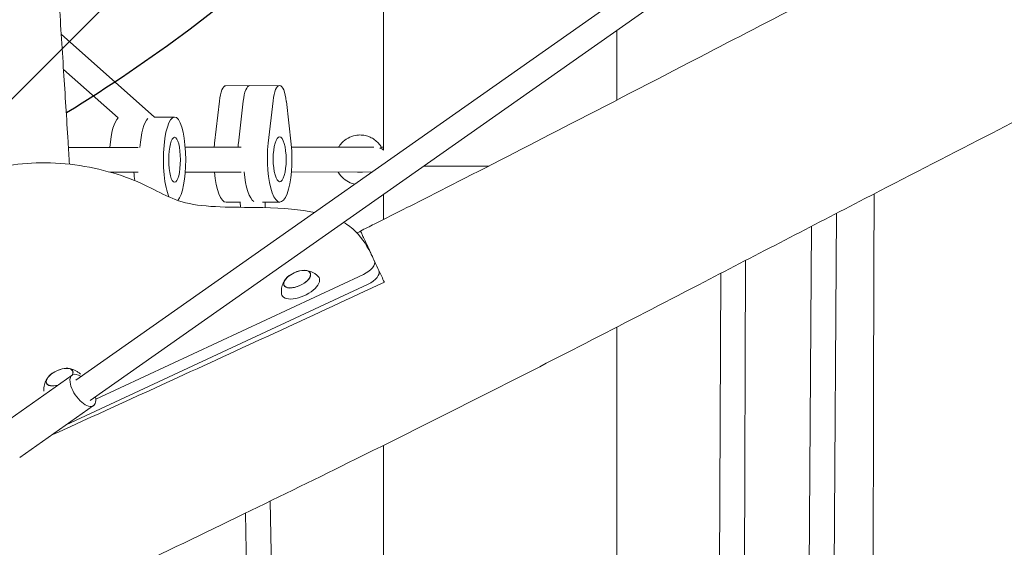
# Model space of a CAD drawing. Units: millimetres. Extents: x -5775 to 3895, y -6100 to 7664.
# Drawn here: x -751 to -118, y 1650 to 1989 of the extents above; entities that cross this region are included whole.
import ezdxf

# ---------------------------------------------------------------- set-up
doc = ezdxf.new("R2010")
doc.units = ezdxf.units.MM
doc.header["$LTSCALE"] = 20
doc.linetypes.add('HIDDEN', pattern=[9.525, 6.35, -3.175])
for name, color, linetype in [('2d', 230, 'Continuous'), ('EN-Free_Space', 10, 'HIDDEN'), ('EN-Free_Space_Hatch', 10, 'HIDDEN')]:
    doc.layers.add(name, color=color, linetype=linetype)

msp = doc.modelspace()

# ---------------------------------------------------------------- hatches: boundary and pattern name
at = {"layer": 'EN-Free_Space_Hatch'}
h = msp.add_hatch(dxfattribs=at)
h.set_pattern_fill('ANSI31', color=256, scale=100)
edge = h.paths.add_edge_path()
edge.add_line((-1365.31, 1790.82), (-3842.03, 2100.41))
edge.add_arc((-3717.99, 3092.68), 1000, 82.87498, 262.87498, ccw=False)
edge.add_line((-3593.96, 4084.96), (-1117.24, 3775.37))
edge.add_arc((-1241.27, 2783.09), 1000, -97.12502, 82.87498, ccw=False)

# ---------------------------------------------------------------- linework, layer by layer
at = {"layer": '2d', "lineweight": 0}
for p, q in [((-715.13, 1757.04), (-234.74, 2094.75)), ((-705.93, 1743.95), (-225.54, 2081.66)), ((-724.44, 1979.58), (-664.39, 1926.31)), ((-722.98, 1956.89), (-687.83, 1925.72)), ((-584.07, 1946.65), (-618.55, 1946.48)), ((-625.84, 1909.42), (-622.76, 1936.55)), ((-610.51, 1909.5), (-607.43, 1936.63)), ((-588.28, 1936.72), (-591.36, 1909.59)), ((-576.63, 1908.79), (-579.71, 1936.25)), ((-664.46, 1926.31), (-651.59, 1926.32)), ((-719.8, 1906.77), (-674.94, 1906.82)), ((-644.74, 1906.85), (-608.71, 1906.88)), ((-576.45, 1906.92), (-523.46, 1906.97)), ((-517.28, 1906.97), (-518.62, 1906.97)), ((-449.58, 1894.79), (-491.37, 1894.79)), ((-692.88, 1890.8), (-674.93, 1890.82)), ((-644.73, 1890.85), (-608.66, 1890.88)), ((-576.41, 1890.92), (-524.62, 1890.97)), ((-609.27, 1871.53), (-618.34, 1871.48)), ((-609.29, 1871.53), (-609.24, 1868.24)), ((-594.94, 1871.6), (-583.86, 1871.65)), ((-593.29, 1871.6), (-593.23, 1868.02)), ((-225.91, 1864.43), (-227.65, 1618.16)), ((-241.97, 1856.1), (-243.65, 1618.28)), ((-523.14, 1833.85), (-523.11, 1833.79)), ((-284.38, 1834.07), (-285.21, 1618.16)), ((-702.22, 1744.78), (-530.07, 1825.06)), ((-300.41, 1825.75), (-301.21, 1618.28)), ((-721.35, 1728.22), (-527.15, 1818.78)), ((-591.83, 1785.25), (-591.83, 1785.25)), ((-607.71, 1777.93), (-607.71, 1777.93)), ((-764.96, 1726.9), (-717.43, 1760.31)), ((-751.15, 1707.27), (-703.63, 1740.68)), ((-590.03, 1679.26), (-589, 1618.2)), ((-605.9, 1671.53), (-605, 1618.07))]:
    msp.add_line(p, q, dxfattribs=at)
for centre, radius, start, end in [((-522.28, 1898.97), 8, 51.30728, 67.47795), ((-567.52, 1810.69), 17, 97.7623, 132.20741), ((-720.19, 1747.68), 17, 97.7623, 132.20741)]:
    msp.add_arc(centre, radius, start, end, dxfattribs=at)
for centre, major_axis, ratio, start_param, end_param in [((-517.28, 556.92), (0, -11000), 0, -1.702955, -1.693663), ((-603.15, 1930.55), (-0.08, 16), 0.287528, 0, 1.179984), ((-584, 1930.65), (-0.08, 16), 0.287528, -1.214173, 1.179984), ((-686.34, 1898.81), (-0.01, 27.5), 0.260491, 0.206753, 1.275984), ((-667.03, 1898.81), (-0.01, 27.5), 0.260491, 0.245692, 1.278242), ((-667.03, 1898.81), (-0.01, 27.5), 0.260491, 0.245692, 1.278242), ((-584, 1899.15), (-0.07, 14.5), 0.287528, -1.587890739625182, 4.695294567554404), ((-603.15, 1899.06), (0.13, -27.5), 0.287528, -1.961609, -1.860759), ((-584, 1899.15), (0.13, -27.5), 0.287528, -1.961609, 1.92742), ((-521.97, 1904.78), (3.46, 2), 0.001804, -0.794123, 0), ((-599.32, 1899.08), (0.13, -27.5), 0.287528, -1.278603, -0.169393), ((-517.28, 556.92), (0, -11000), 0, -1.691054, -1.689575), ((-532.19, 1829.59), (9.06, 4.23), 0.5, -1.570796, 0), ((-570.59, 1817.29), (-12.01, -5.6), 0.479299, -0.009644, 3.322231), ((-572.8, 1822.03), (-8.52, -3.97), 0.479299, -0.009644, 6.273541), ((-572.8, 1822.03), (-8.4, -3.91), 0.479299, -0.996714, -0.009644), ((-572.8, 1822.03), (-8.4, -3.91), 0.479299, -0.009644, 4.138307), ((-570.59, 1817.29), (-12.01, -5.6), 0.479299, -0.180638, -0.009644), ((-725.47, 1759.02), (8.52, 3.97), 0.479299, -0.506717, 3.131948), ((-725.47, 1759.02), (-8.4, -3.91), 0.479299, -0.996714, -0.009644), ((-725.47, 1759.02), (8.4, 3.91), 0.479299, -0.517258, 0.996714), ((-710.53, 1750.49), (-6.9, 9.82), 0.474688, -0.841069, 0.720273), ((-725.47, 1759.02), (-8.52, -3.97), 0.479299, -0.009644, 1.210768), ((-725.47, 1759.02), (-8.4, -3.91), 0.479299, -0.009644, 1.227203), ((-710.53, 1750.49), (6.9, -9.82), 0.474688, -2.42132, 0.841069), ((-517.28, 556.92), (0, -11000), 0, -1.676278, -1.665481)]:
    msp.add_ellipse(centre, major_axis=major_axis, ratio=ratio, start_param=start_param, end_param=end_param, dxfattribs=at)
at = {"layer": '2d', "lineweight": 0, "extrusion": (0, 0, -1)}
for centre, major_axis, ratio, start_param, end_param in [((-367.28, 556.92), (0, 11000), 0, -1.444986, -1.440877), ((-618.47, 1930.48), (-0.08, 16), 0.287528, -1.179984, 0), ((-603.15, 1930.55), (-0.08, 16), 0.287528, -1.179984, 0), ((-651.59, 1898.82), (-0.01, 27.5), 0.260491, -2.627609, 1.570783), ((-651.59, 1898.82), (0, -14.5), 0.260491, -1.57081, 4.712375), ((-618.48, 1898.98), (-0.13, 27.5), 0.287528, -1.278578, -1.179984), ((-603.15, 1899.06), (-0.13, 27.5), 0.287528, -1.280833, -1.179984), ((-522.28, 1898.97), (0.01, -8), 0.964274, -2.738691, -2.434744), ((-651.59, 1898.82), (0.01, -27.5), 0.260491, -1.57081, -0.310681), ((-670.9, 1898.81), (-0.01, 27.5), 0.260491, -2.078786, -1.86588), ((-670.9, 1898.81), (-0.01, 27.5), 0.260491, -2.078786, -1.86588), ((-618.48, 1898.98), (0.13, -27.5), 0.287528, 0, 1.272651), ((-599.32, 1899.08), (0.13, -27.5), 0.287528, 0.169393, 1.278603), ((-529.26, 1823.31), (9.06, 4.23), 0.5, 0, 1.570796), ((-367.28, 556.92), (0, 11000), 0, -1.47611, -1.458359)]:
    msp.add_ellipse(centre, major_axis=major_axis, ratio=ratio, start_param=start_param, end_param=end_param, dxfattribs=at)
at = {"layer": '2d', "lineweight": 0}
for points, knots in [([(-740.42, 2207.8), (-740.17, 2204.49), (-739.92, 2201.18), (-738.92, 2187.95), (-738.18, 2178.01), (-736, 2148.42), (-734.58, 2128.74), (-731.9, 2090.76), (-730.63, 2072.45), (-728.23, 2037.23), (-727.1, 2020.32), (-724.95, 1987.52), (-723.92, 1971.63), (-721.94, 1940.65), (-720.98, 1925.55), (-719.73, 1905.63), (-719.43, 1900.8), (-719.13, 1895.97)], [0, 0, 0, 0, 10.000005, 10.000005, 40.000174, 40.000174, 99.359922, 99.359922, 154.516382, 154.516382, 205.417375, 205.417375, 253.187353, 253.187353, 298.566063, 298.566063, 313.079444, 313.079444, 313.079444, 313.079444]), ([(-532.07, 1852.99), (-529.09, 1854.48), (-526.11, 1855.98), (-518.66, 1859.72), (-514.19, 1861.97), (-496.32, 1870.98), (-482.93, 1877.77), (-445.17, 1897.02), (-420.82, 1909.53), (-367.42, 1937.1), (-338.36, 1952.18), (-263.42, 1991.07), (-217.52, 2014.88), (-132.65, 2058.27), (-93.7, 2077.93), (-30.98, 2108.85), (-7.32, 2120.34), (19.72, 2133.24), (23.03, 2134.81), (26.34, 2136.38)], [0, 0, 0, 0, 10.000002, 10.000002, 25.013124, 25.013124, 70.052638, 70.052638, 152.178606, 152.178606, 250.414401, 250.414401, 405.563672, 405.563672, 536.46108, 536.46108, 615.360386, 615.360386, 626.344452, 626.344452, 626.344452, 626.344452]), ([(87.79, 2021.65), (84.78, 2020.22), (81.77, 2018.8), (69.72, 2013.08), (60.7, 2008.77), (33, 1995.45), (14.37, 1986.37), (-24.12, 1967.4), (-43.97, 1957.5), (-85.93, 1936.38), (-108.05, 1925.14), (-156.05, 1900.57), (-181.92, 1887.22), (-242.13, 1856.03), (-276.45, 1838.17), (-355.96, 1796.93), (-401.18, 1773.57), (-476.03, 1735.63), (-505.57, 1720.85), (-559.07, 1694.38), (-583.02, 1682.65), (-632.75, 1658.47), (-658.54, 1646.05), (-712.34, 1620.3), (-740.35, 1607), (-799.56, 1579.06), (-830.76, 1564.43), (-898.26, 1532.92), (-934.56, 1516.06), (-982.31, 1493.92), (-993.76, 1488.61), (-1005.2, 1483.31)], [0, 0, 0, 0, 10.000006, 10.000006, 40.000154, 40.000154, 102.197274, 102.197274, 168.738976, 168.738976, 243.16882, 243.16882, 330.54721, 330.54721, 446.639528, 446.639528, 599.351522, 599.351522, 698.432668, 698.432668, 778.43777, 778.43777, 864.316033, 864.316033, 957.349675, 957.349675, 1060.737703, 1060.737703, 1180.834141, 1180.834141, 1218.674455, 1218.674455, 1218.674455, 1218.674455]), ([(-546.11, 1906.95), (-545.75, 1907.56), (-545.35, 1908.15), (-543.85, 1910.04), (-542.58, 1911.21), (-539.72, 1913.08), (-538.15, 1913.79), (-535.15, 1914.59), (-533.76, 1914.78), (-532.36, 1914.78)], [3.677699, 3.677699, 3.677699, 3.677699, 3.810891, 3.810891, 4.130891, 4.130891, 4.450891, 4.450891, 4.712389, 4.712389, 4.712389, 4.712389]), ([(-532.36, 1914.78), (-532.36, 1914.78), (-532.36, 1914.78), (-532.36, 1914.78), (-532.36, 1914.78), (-532.36, 1914.78), (-532.36, 1914.78), (-532.36, 1914.78), (-532.36, 1914.78), (-532.36, 1914.78), (-532.36, 1914.78), (-532.36, 1914.78)], [4.71238898038, 4.71238898038, 4.71238898038, 4.71238898038, 4.71240771756, 4.71240771756, 4.71242645474, 4.71242645474, 4.71244519192, 4.71244519192, 4.7124639291, 4.7124639291, 4.71248266628, 4.71248266628, 4.71248266628, 4.71248266628]), ([(-532.36, 1914.78), (-531.24, 1914.78), (-530.13, 1914.66), (-527.94, 1914.2), (-526.87, 1913.85), (-524.83, 1912.94), (-523.86, 1912.38), (-522.05, 1911.07), (-521.22, 1910.32), (-519.72, 1908.66), (-519.06, 1907.75), (-518.5, 1906.78)], [4.712483, 4.712483, 4.712483, 4.712483, 4.921903, 4.921903, 5.131324, 5.131324, 5.340745, 5.340745, 5.550166, 5.550166, 5.759587, 5.759587, 5.759587, 5.759587]), ([(-561.58, 1864.99), (-570.53, 1866.79), (-593.2, 1868.86), (-647.51, 1867.33), (-670.92, 1885.51), (-722.34, 1899.34), (-771.31, 1894.68), (-804.72, 1881.65), (-813.94, 1870.08), (-811.39, 1854.91), (-827.94, 1838.83), (-851.32, 1823.93), (-893.14, 1805.52), (-922.65, 1795.63), (-942.75, 1791.59)], [14.751645, 14.751645, 14.751645, 14.751645, 20.989015, 27.985354, 34.981692, 41.97803, 48.974369, 55.970707, 62.967045, 69.963384, 76.959722, 83.956061, 90.952399, 97.948737, 97.948737, 97.948737, 97.948737]), ([(-535.75, 1883.14), (-536.31, 1883.26), (-536.85, 1883.41), (-539.01, 1884.13), (-540.54, 1884.92), (-543.28, 1886.96), (-544.49, 1888.2), (-545.77, 1890.04), (-546.05, 1890.48), (-546.31, 1890.95)], [1.7847524, 1.7847524, 1.7847524, 1.7847524, 1.8908891, 1.8908891, 2.2108884, 2.2108884, 2.5308881, 2.5308881, 2.6303978, 2.6303978, 2.6303978, 2.6303978]), ([(-532.36, 1890.78), (-532.36, 1890.78), (-532.36, 1890.78), (-532.36, 1890.78), (-532.36, 1890.78), (-532.36, 1890.78), (-532.36, 1890.78), (-532.36, 1890.78), (-532.36, 1890.78), (-532.36, 1890.78), (-532.36, 1890.78), (-532.36, 1890.78)], [1.57079632679, 1.57079632679, 1.57079632679, 1.57079632679, 1.57081506397, 1.57081506397, 1.57083380115, 1.57083380115, 1.57085253833, 1.57085253833, 1.57087127551, 1.57087127551, 1.57089001269, 1.57089001269, 1.57089001269, 1.57089001269]), ([(-186.94, 18.65), (-186.79, 21.97), (-186.64, 25.29), (-186.04, 38.57), (-185.61, 48.54), (-183.91, 88.4), (-182.72, 118.3), (-180.3, 181.62), (-179.07, 215.04), (-176.78, 279.37), (-175.69, 310.28), (-173.85, 368.71), (-173.09, 396.24), (-172.04, 448.33), (-171.72, 472.89), (-171.52, 517.81), (-171.58, 538.18), (-172.01, 576.8), (-172.34, 595.07), (-173.24, 630.63), (-173.8, 647.93), (-175.1, 682.01), (-175.85, 698.79), (-177.5, 731.97), (-178.4, 748.37), (-180.43, 783.24), (-181.57, 801.71), (-184.35, 845.54), (-186.01, 870.91), (-189.74, 928.7), (-191.78, 961.14), (-194.79, 1014.49), (-195.88, 1035.37), (-197.58, 1071.74), (-198.23, 1087.22), (-199.32, 1116.28), (-199.76, 1129.85), (-200.5, 1156.21), (-200.81, 1168.99), (-201.37, 1195.75), (-201.61, 1209.74), (-202.04, 1239.89), (-202.22, 1256.05), (-202.54, 1292.44), (-202.65, 1312.67), (-202.84, 1361.05), (-202.87, 1389.21), (-202.85, 1440.1), (-202.82, 1462.85), (-202.74, 1501.25), (-202.7, 1516.91), (-202.63, 1545.64), (-202.59, 1558.72), (-202.53, 1584.27), (-202.51, 1596.74), (-202.44, 1622.77), (-202.41, 1636.34), (-202.35, 1665.04), (-202.31, 1680.17), (-202.24, 1713.04), (-202.21, 1730.77), (-202.11, 1771.99), (-202.06, 1795.47), (-201.92, 1838.28), (-201.85, 1857.61), (-201.74, 1876.95)], [0, 0, 0, 0, 10.000001, 10.000001, 40.000025, 40.000025, 130.000561, 130.000561, 230.520338, 230.520338, 323.418547, 323.418547, 406.11102, 406.11102, 479.875297, 479.875297, 541.032521, 541.032521, 595.922619, 595.922619, 647.96919, 647.96919, 698.495891, 698.495891, 747.984596, 747.984596, 803.7593, 803.7593, 880.414554, 880.414554, 978.346514, 978.346514, 1041.224227, 1041.224227, 1087.750648, 1087.750648, 1128.516085, 1128.516085, 1166.856522, 1166.856522, 1208.828089, 1208.828089, 1257.316306, 1257.316306, 1318.034546, 1318.034546, 1402.510114, 1402.510114, 1470.732525, 1470.732525, 1517.718222, 1517.718222, 1557.010178, 1557.010178, 1594.506133, 1594.506133, 1635.363895, 1635.363895, 1681.00677, 1681.00677, 1734.561481, 1734.561481, 1805.529811, 1805.529811, 1863.902562, 1863.902562, 1863.902562, 1863.902562]), ([(-524.77, 1837.34), (-526.99, 1842.1), (-532.57, 1851.29), (-540.08, 1856.95), (-542.9, 1858.56)], [1.767717, 1.767717, 1.767717, 1.767717, 6.996338, 9.694108, 9.694108, 9.694108, 9.694108]), ([(-532.07, 1852.99), (-532.07, 1852.99), (-532.05, 1852.95), (-531.99, 1852.82), (-531.96, 1852.76), (-531.89, 1852.62), (-531.86, 1852.54), (-531.64, 1852.07), (-531.37, 1851.5), (-530.68, 1850.01), (-530.25, 1849.09), (-529.6, 1847.7), (-529.46, 1847.41), (-529.18, 1846.81), (-529.04, 1846.49), (-528.59, 1845.53), (-528.27, 1844.84), (-527.26, 1842.67), (-526.51, 1841.07), (-525.28, 1838.44), (-524.86, 1837.53), (-524, 1835.7), (-523.58, 1834.79), (-523.14, 1833.86)], [0.07919194, 0.07919194, 0.07919194, 0.07919194, 0.08348095, 0.08348095, 0.08574144, 0.08574144, 0.08800193, 0.08800193, 0.09704389, 0.09704389, 0.10608586, 0.10608586, 0.10834635, 0.10834635, 0.11060684, 0.11060684, 0.11512782, 0.11512782, 0.12416979, 0.12416979, 0.12869077, 0.12869077, 0.13283606, 0.13283606, 0.13283606, 0.13283606]), ([(-523.11, 1833.79), (-523.09, 1833.73), (-523.06, 1833.67), (-522.07, 1831.56), (-521.07, 1829.41), (-518.96, 1824.88), (-517.86, 1822.52), (-516.7, 1820.04)], [0.13293193, 0.13293193, 0.13293193, 0.13293193, 0.13321175, 0.13321175, 0.14225372, 0.14225372, 0.15129568, 0.15129568, 0.15129568, 0.15129568]), ([(-559.26, 1823.83), (-559.84, 1824.39), (-560.44, 1824.88), (-561.62, 1825.7), (-562.2, 1826.03), (-563.32, 1826.59), (-563.86, 1826.82), (-564.88, 1827.17), (-565.36, 1827.31), (-566.27, 1827.52), (-566.7, 1827.6), (-567.1, 1827.65)], [0.1902825, 0.1902825, 0.1902825, 0.1902825, 0.2821237, 0.2821237, 0.373965, 0.373965, 0.4658063, 0.4658063, 0.5576475, 0.5576475, 0.6494888, 0.6494888, 0.6494888, 0.6494888]), ([(-730.82, 1721.56), (-703.71, 1733.91), (-676.62, 1746.29), (-605.22, 1779.04), (-560.93, 1799.47), (-516.7, 1820.04)], [0.3644448, 0.3644448, 0.3644448, 0.3644448, 0.4538076, 0.4538076, 0.6001337, 0.6001337, 0.6001337, 0.6001337]), ([(-580.77, 1821.28), (-580.99, 1820.94), (-581.21, 1820.56), (-581.63, 1819.73), (-581.83, 1819.27), (-582.22, 1818.26), (-582.39, 1817.71), (-582.68, 1816.49), (-582.8, 1815.83), (-582.93, 1814.39), (-582.95, 1813.63), (-582.89, 1812.82)], [2.5113928, 2.5113928, 2.5113928, 2.5113928, 2.6032341, 2.6032341, 2.6950753, 2.6950753, 2.7869166, 2.7869166, 2.8787579, 2.8787579, 2.9705991, 2.9705991, 2.9705991, 2.9705991]), ([(-712.05, 1760.94), (-712.59, 1761.45), (-713.15, 1761.9), (-714.29, 1762.69), (-714.87, 1763.02), (-715.99, 1763.58), (-716.53, 1763.81), (-717.55, 1764.16), (-718.03, 1764.3), (-718.94, 1764.51), (-719.37, 1764.59), (-719.77, 1764.64)], [0.1967773, 0.1967773, 0.1967773, 0.1967773, 0.2821237, 0.2821237, 0.373965, 0.373965, 0.4658063, 0.4658063, 0.5576475, 0.5576475, 0.6494888, 0.6494888, 0.6494888, 0.6494888]), ([(-733.44, 1758.27), (-733.66, 1757.93), (-733.88, 1757.55), (-734.3, 1756.72), (-734.5, 1756.26), (-734.89, 1755.25), (-735.06, 1754.7), (-735.36, 1753.48), (-735.47, 1752.82), (-735.6, 1751.43), (-735.62, 1750.72), (-735.57, 1749.97)], [2.5113928, 2.5113928, 2.5113928, 2.5113928, 2.6032341, 2.6032341, 2.6950753, 2.6950753, 2.7869166, 2.7869166, 2.8787579, 2.8787579, 2.9643861, 2.9643861, 2.9643861, 2.9643861])]:
    msp.add_open_spline(points, degree=3, knots=knots, dxfattribs=at)
for points in [[(-532.36, 1890.78), (-532.93, 1890.78), (-533.5, 1890.84), (-534.06, 1890.96)], [(-530.64, 1890.96), (-531.21, 1890.84), (-531.78, 1890.78), (-532.36, 1890.78)], [(-532.01, 1852.86), (-532.76, 1852.48), (-533.51, 1852.11), (-534.27, 1851.73)], [(-709.02, 1731.5), (-709.02, 1731.5), (-709.02, 1731.5), (-709.02, 1731.5)]]:
    msp.add_open_spline(points, degree=3, dxfattribs=at)
at = {"layer": 'EN-Free_Space', "flags": 128}
msp.add_lwpolyline([(-1365.31, 1790.82), (-3842.03, 2100.41, -1), (-3593.96, 4084.96), (-1117.24, 3775.37, -1)], format="xyb", close=True, dxfattribs=at)

doc.saveas('drawing.dxf')
